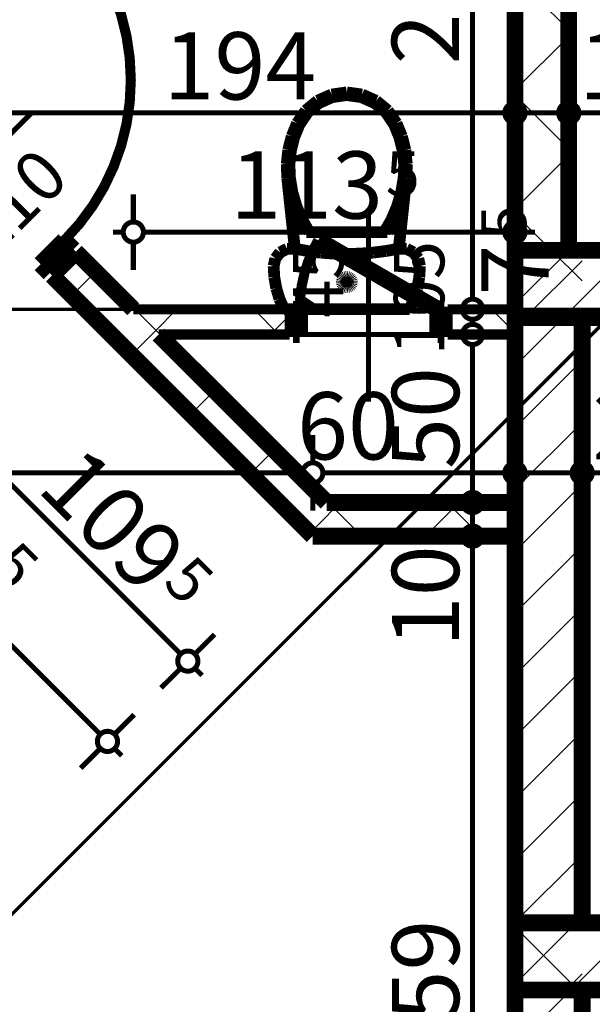
# Model space of a CAD drawing. Extents: x 77007 to 96231, y 86393 to 98034.
# Drawn here: x 78926 to 79096, y 88241 to 88534 of the extents above; entities that cross this region are included whole.
import ezdxf
from ezdxf.enums import TextEntityAlignment as Align

# ---------------------------------------------------------------- set-up
doc = ezdxf.new("R2010")
doc.units = 0
doc.header["$MEASUREMENT"] = 0
doc.linetypes.add('Double Dashed copy', pattern=[226.66666666666663, 100, -50, 26.66666666666664, -50])
for name, color, linetype in [('bani', 7, 'Continuous'), ('koloni', 7, 'Continuous'), ('KOTI-ext', 7, 'Continuous'), ('wall-ext', 7, 'Continuous')]:
    doc.layers.add(name, color=color, linetype=linetype)
doc.styles.add('GENERATED_STYLE_1', font='TIMES.TTF')
doc.dimstyles.new('Dimstyle_8AA74', dxfattribs={"dimtxt": 20, "dimasz": 11.4, "dimexe": 0.18, "dimexo": 0, "dimgap": 0.09, "dimtad": 1, "dimdec": 0, "dimzin": 0, "dimdsep": 46, "dimtxsty": 'GENERATED_STYLE_1', "dimblk": 'ARROWHEAD_1', "dimblk1": 'ARROWHEAD_1', "dimblk2": 'ARROWHEAD_1', "dimcen": 0.09, "dimclrd": 11, "dimclre": 11, "dimclrt": 11, "dimazin": 0, "dimtfac": 1, "dimtdec": 4, "dimtmove": 0, "dimatfit": 0, "dimfxl": 0, "dimtolj": 1, "dimtzin": 0, "dimarcsym": 0})
pattern_1 = [(45, (0, 0), (-17.67766952966369, 17.67766952966369), []), (135, (0, 0), (17.67766952966369, 17.67766952966369), [])]
pattern_2 = [(45, (0, 0), (-9.192387818250328, 9.19238781825033), [])]

# ---------------------------------------------------------------- blocks, each defined once
blk = doc.blocks.new('WALL_1366', base_point=(79072.91750643634, 88255.16434713469))
at = {"layer": 'wall-ext'}
h = blk.add_hatch(dxfattribs=at)
h.set_pattern_fill('CONCRETE BLOCK', scale=25, angle=45, style=0, pattern_type=0)
h.set_pattern_definition(pattern_1)
h.paths.add_polyline_path([(79072.91750643635, 88245.16434713469), (79092.91750643634, 88245.16434713469), (79092.91750643634, 88265.16434713469), (79072.91750643635, 88265.16434713469)], flags=0)
blk = doc.blocks.new('WALL_1367', base_point=(79082.91750643632, 88265.16434713463))
at = {"layer": 'wall-ext', "color": 7, "linetype": 'Continuous', "const_width": 5}
for points in [[(79092.91750643632, 88265.16434713463), (79072.91750643632, 88265.16434713463)], [(79072.91750643632, 88245.16434713469), (79072.91750643632, 88057.66434713466)], [(79092.91750643632, 88065.16434713466), (79092.91750643632, 88245.16434713463)]]:
    blk.add_lwpolyline(points, dxfattribs=at)
blk = doc.blocks.new('WALL_1369', base_point=(79082.91965399693, 88465.16434713468))
at = {"layer": 'wall-ext'}
h = blk.add_hatch(dxfattribs=at)
h.set_pattern_fill('CONCRETE BLOCK', scale=25, angle=45, style=0, pattern_type=0)
h.set_pattern_definition(pattern_1)
h.paths.add_polyline_path([(79072.92180155758, 88445.168642256), (79072.91965399693, 88445.168642256), (79072.91965399693, 88265.168642256), (79072.92180155762, 88265.168642256)], flags=0)
h = blk.add_hatch(dxfattribs=at)
h.set_pattern_fill('CONCRETE BLOCK', scale=25, angle=45, style=0, pattern_type=0)
h.set_pattern_definition(pattern_1)
h.paths.add_polyline_path([(79092.91965399693, 88065.16434713466), (79092.91965399693, 88245.16434713466), (79092.91750643631, 88245.16434713466), (79092.91750643634, 88065.16434713466)], flags=0)
at = {"layer": 'wall-ext', "color": 7, "linetype": 'Continuous', "const_width": 5}
for points in [[(79072.91965399693, 88445.16434713468), (79072.91965399693, 88265.16434713463)], [(79092.91965399693, 88265.16434713463), (79092.91965399693, 88265.168642256)], [(79092.91965399693, 88065.16434713466), (79092.91965399693, 88245.16434713463)]]:
    blk.add_lwpolyline(points, dxfattribs=at)
blk = doc.blocks.new('WALL_1428', base_point=(79073.11965399695, 88390.15966267773))
at = {"layer": 'wall-ext'}
h = blk.add_hatch(dxfattribs=at)
h.set_pattern_fill('CONCRETE BLOCK', scale=25, angle=45, style=0, pattern_type=0)
h.set_pattern_definition(pattern_1)
h.paths.add_polyline_path([(79072.92180155758, 88380.15966267773), (79072.92180155758, 88390.15966267773), (79016.94889339879, 88390.15966267773), (79012.80675777506, 88380.15966267773)], flags=0)
at = {"layer": 'wall-ext', "color": 7, "linetype": 'Continuous', "const_width": 5}
for points in [[(79072.92180155758, 88390.15966267773), (79016.94889339879, 88390.15966267773)], [(79012.80675777506, 88380.15966267773), (79072.92180155758, 88380.15966267773)]]:
    blk.add_lwpolyline(points, dxfattribs=at)
blk = doc.blocks.new('D1_Entrance_St_625')
at = {"color": 0, "linetype": 'Continuous', "const_width": 3.00000011920929}
blk.add_lwpolyline([(-15.00704155516199, 20.5, 0.1316524975873958), (-20.5, 5.020886050671747e-15)], format="xyb", dxfattribs=at)
at = {"color": 0, "linetype": 'Continuous', "const_width": 5}
for points in [[(20.5, 0), (-15.00704155516199, 20.5)], [(-20.5, 0), (-22.5, 0)], [(-22.5, 0), (-22.5, -7.5)], [(-20.5, -7.5), (-20.5, 0)], [(22.5, 0), (20.5, 0)], [(20.5, 0), (20.5, -7.5)], [(22.5, -7.5), (22.5, 0)], [(-22.5, -7.5), (-20.5, -7.5)], [(20.5, -7.5), (22.5, -7.5)]]:
    blk.add_lwpolyline(points, dxfattribs=at)
blk = doc.blocks.new('Window-Door_Marker_-_70_19169')
at = {"color": 11, "linetype": 'Continuous', "const_width": 1.5}
blk.add_lwpolyline([(0, 30), (0, -27.5)], dxfattribs=at)
at = {"color": 11, "style": 'GENERATED_STYLE_1'}
for tag, p in [('AC_WIDO_A_SIZE', (-7.500000000000003, -2.5)), ('AC_WIDO_B_SIZE', (22.5, -13.75))]:
    blk.add_attdef(tag, p, '', height=15, rotation=90, dxfattribs=at)
blk = doc.blocks.new('WALL_1478', base_point=(78952.80953642186, 88440.15688403093))
at = {"layer": 'wall-ext'}
h = blk.add_hatch(dxfattribs=at)
h.set_pattern_fill('CONCRETE BLOCK', scale=25, angle=45, style=0, pattern_type=0)
h.set_pattern_definition(pattern_1)
h.paths.add_polyline_path([(78959.45167204559, 88447.65688403093), (78966.95167204559, 88440.15688403095), (79005.91778424913, 88440.15688403096), (79005.91778424913, 88447.65688403096)], flags=0)
h = blk.add_hatch(dxfattribs=at)
h.set_pattern_fill('CONCRETE BLOCK', scale=25, angle=45, style=0, pattern_type=0)
h.set_pattern_definition(pattern_1)
h.paths.add_polyline_path([(79052.91778424915, 88447.656884031), (79052.91778424915, 88440.15688403099), (79072.92180155758, 88440.156884031), (79072.92180155758, 88447.65688403102)], flags=0)
h = blk.add_hatch(dxfattribs=at)
h.set_pattern_fill('CONCRETE BLOCK', scale=25, angle=45, style=0, pattern_type=0)
h.set_pattern_definition(pattern_1)
h.paths.add_polyline_path([(79072.91965399696, 88440.156884031), (79072.92144156728, 88440.156884031), (79072.92144156728, 88445.16434713468), (79072.91965399696, 88445.16434713468)], flags=0)
at = {"layer": 'wall-ext', "color": 3, "linetype": 'Continuous', "const_width": 3.00000011920929}
for points in [[(79005.91778424913, 88447.65688403096), (78959.45167204559, 88447.65688403093)], [(79005.91778424913, 88440.15688403096), (79005.91778424913, 88447.65688403096)], [(79052.91778424915, 88440.15688403099), (79052.91778424915, 88447.656884031)], [(79072.91965399696, 88447.65688403102), (79052.91778424915, 88447.656884031)], [(79072.92144156728, 88440.156884031), (79072.92144156728, 88445.16434713468)], [(78966.95167204559, 88440.15688403095), (79005.91778424913, 88440.15688403096)], [(79052.91778424915, 88440.15688403099), (79072.92144156728, 88440.156884031)]]:
    blk.add_lwpolyline(points, dxfattribs=at)
at = {"layer": 'wall-ext', "color": 133}
blk.add_blockref('Window-Door_Marker_-_70_19169', (79029.41778424913, 88447.65688403098), dxfattribs=at).add_auto_attribs({'AC_WIDO_A_SIZE': '45', 'AC_WIDO_B_SIZE': '105'})
blk.add_blockref('D1_Entrance_St_625', (79029.41778424913, 88447.65688403098), dxfattribs=at)
blk = doc.blocks.new('WALL_1709', base_point=(79072.91965399693, 88455.16434713468))
at = {"layer": 'wall-ext'}
h = blk.add_hatch(dxfattribs=at)
h.set_pattern_fill('CONCRETE BLOCK', scale=25, angle=45, style=0, pattern_type=0)
h.set_pattern_definition(pattern_1)
h.paths.add_polyline_path([(79092.92180155758, 88445.168642256), (79092.92180155762, 88465.16434713468), (79072.92180155758, 88465.16434713468), (79072.92180155758, 88445.168642256)], flags=0)
at = {"layer": 'wall-ext', "color": 7, "linetype": 'Continuous', "const_width": 5}
for points in [[(79072.91965399693, 88465.16434713468), (79072.91965399693, 88445.16434713468)], [(79306.9218015576, 88465.16434713468), (79092.91965399693, 88465.16434713468)], [(79092.91965399693, 88445.16434713468), (79297.92180155758, 88445.16434713468)]]:
    blk.add_lwpolyline(points, dxfattribs=at)
blk = doc.blocks.new('WALL_1710', base_point=(79072.92144156728, 88670.16434713463))
at = {"layer": 'wall-ext'}
h = blk.add_hatch(dxfattribs=at)
h.set_pattern_fill('CONCRETE BLOCK', scale=25, angle=45, style=0, pattern_type=0)
h.set_pattern_definition(pattern_1)
h.paths.add_polyline_path([(79088.92144156728, 88654.16434713465), (79072.92144156728, 88654.16434713465), (79072.92144156728, 88465.16434713468), (79088.92144156728, 88465.16434713468)], flags=0)
at = {"layer": 'wall-ext', "color": 7, "linetype": 'Continuous', "const_width": 5}
for points in [[(79072.92144156728, 88654.16434713465), (79072.92144156728, 88465.16434713468)], [(79088.92144156728, 88465.16434713468), (79088.92144156728, 88654.16434713465)]]:
    blk.add_lwpolyline(points, dxfattribs=at)
blk = doc.blocks.new('D1_Metal_722')
at = {"color": 0, "linetype": 'Continuous', "const_width": 3.00000011920929}
blk.add_lwpolyline([(33.70000000000001, 67.4, 0.414213562373095), (-33.7, 8.253846824762823e-15)], format="xyb", dxfattribs=at)
at = {"color": 0, "linetype": 'Continuous', "const_width": 5}
for points in [[(33.7, 0), (33.7, 67.4)], [(-33.7, 0), (-37.5, 0)], [(-37.5, 0), (-37.5, -10)], [(-33.7, -10), (-33.7, 0)], [(37.5, 0), (33.7, 0)], [(33.7, 0), (33.7, -10)], [(37.5, -10), (37.5, 0)], [(-37.5, -10), (-33.7, -10)], [(33.7, -10), (37.5, -10)]]:
    blk.add_lwpolyline(points, dxfattribs=at)
blk = doc.blocks.new('Window-Door_Marker_-_70_19271')
at = {"color": 11, "linetype": 'Continuous', "const_width": 1.5}
blk.add_lwpolyline([(-20, 40, 1), (20, 40, 1)], format="xyb", close=True, dxfattribs=at)
blk.add_lwpolyline([(0, 20), (0, -30)], dxfattribs=at)
at = {"color": 11, "style": 'GENERATED_STYLE_1'}
for tag, p, rotation in [('AC_MarkerText_1', (5.625, 47.5), 180), ('AC_WIDO_B_SIZE', (-22.5, 10), -90.00000000000001), ('AC_WIDO_A_SIZE', (7.500000000000004, 10), -90.00000000000001)]:
    blk.add_attdef(tag, p, '', height=15, rotation=rotation, dxfattribs=at)
blk = doc.blocks.new('WALL_1713', base_point=(79002.80675777505, 88390.15966267773))
at = {"layer": 'wall-ext'}
h = blk.add_hatch(dxfattribs=at)
h.set_pattern_fill('CONCRETE BLOCK', scale=25, angle=45, style=0, pattern_type=0)
h.set_pattern_definition(pattern_1)
h.paths.add_polyline_path([(78878.92207592077, 88528.18648015574), (78868.92207592077, 88524.04434453201), (78880.83589273292, 88512.13052771986), (78887.9069605448, 88519.20159553172)], flags=0)
h = blk.add_hatch(dxfattribs=at)
h.set_pattern_fill('CONCRETE BLOCK', scale=25, angle=45, style=0, pattern_type=0)
h.set_pattern_definition(pattern_1)
h.paths.add_polyline_path([(78942.35418269617, 88464.75437338035), (78935.28311488431, 88457.68330556848), (79012.80675777506, 88380.15966267773), (79016.94889339879, 88390.15966267773)], flags=0)
at = {"layer": 'wall-ext', "color": 7, "linetype": 'Continuous', "const_width": 5}
for points in [[(78887.9069605448, 88519.20159553172), (78878.92207592077, 88528.18648015574)], [(78868.92207592077, 88524.04434453201), (78880.83589273292, 88512.13052771986)], [(78880.83589273292, 88512.13052771986), (78887.9069605448, 88519.20159553172)], [(78935.28311488431, 88457.68330556848), (78942.35418269617, 88464.75437338035)], [(78959.45167204559, 88447.65688403093), (78942.35418269617, 88464.75437338035)], [(78935.28311488431, 88457.68330556848), (79012.80675777506, 88380.15966267773)], [(79016.94889339879, 88390.15966267773), (78966.95167204559, 88440.15688403095)]]:
    blk.add_lwpolyline(points, dxfattribs=at)
at = {"layer": 'wall-ext', "color": 133, "xscale": -1, "rotation": 315.0000000000024}
blk.add_blockref('D1_Metal_722', (78915.13057162048, 88491.97798445604), dxfattribs=at)
at = {"layer": 'wall-ext', "color": 133, "rotation": 135.0000000000024}
blk.add_blockref('Window-Door_Marker_-_70_19271', (78908.05950380862, 88484.90691664418), dxfattribs=at).add_auto_attribs({'AC_MarkerText_1': '5', 'AC_WIDO_A_SIZE': '75', 'AC_WIDO_B_SIZE': '210'})
blk = doc.blocks.new('COLUMN_574', base_point=(79185.41750643631, 88255.16434713463))
at = {"layer": 'koloni'}
h = blk.add_hatch(dxfattribs=at)
h.set_pattern_fill('COMMON BRICK', color=1, scale=12.99999952316284, angle=45, style=0, pattern_type=0)
h.set_pattern_definition(pattern_2)
h.paths.add_polyline_path([(79072.91750643631, 88265.16434713463), (79072.91750643631, 88245.16434713463), (79297.91750643631, 88245.16434713463), (79297.91750643631, 88265.16434713463)], flags=0)
at = {"layer": 'koloni', "color": 30, "linetype": 'Continuous', "const_width": 5}
blk.add_lwpolyline([(79072.91750643631, 88265.16434713463), (79072.91750643631, 88245.16434713463), (79297.91750643631, 88245.16434713463), (79297.91750643631, 88265.16434713463)], close=True, dxfattribs=at)
blk = doc.blocks.new('COLUMN_575', base_point=(79082.91750643632, 88155.16434713466))
at = {"layer": 'koloni'}
h = blk.add_hatch(dxfattribs=at)
h.set_pattern_fill('COMMON BRICK', color=1, scale=12.99999952316284, angle=45, style=0, pattern_type=0)
h.set_pattern_definition(pattern_2)
h.paths.add_polyline_path([(79072.91750643632, 88065.16434713466), (79092.91750643634, 88065.16434713466), (79092.91750643631, 88245.16434713466), (79072.91750643631, 88245.16434713466)], flags=0)
at = {"layer": 'koloni', "color": 30, "linetype": 'Continuous', "const_width": 5}
blk.add_lwpolyline([(79072.91750643632, 88065.16434713466), (79092.91750643634, 88065.16434713466), (79092.91750643631, 88245.16434713466), (79072.91750643631, 88245.16434713466)], close=True, dxfattribs=at)
blk = doc.blocks.new('COLUMN_576', base_point=(79185.41965399696, 88455.16434713468))
at = {"layer": 'koloni'}
h = blk.add_hatch(dxfattribs=at)
h.set_pattern_fill('COMMON BRICK', color=1, scale=12.99999952316284, angle=45, style=0, pattern_type=0)
h.set_pattern_definition(pattern_2)
h.paths.add_polyline_path([(79072.91965399696, 88465.16434713468), (79072.91965399696, 88445.16434713468), (79297.91965399696, 88445.16434713468), (79297.91965399696, 88465.16434713468)], flags=0)
at = {"layer": 'koloni', "color": 30, "linetype": 'Continuous', "const_width": 5}
blk.add_lwpolyline([(79072.91965399696, 88465.16434713468), (79072.91965399696, 88445.16434713468), (79297.91965399696, 88445.16434713468), (79297.91965399696, 88465.16434713468)], close=True, dxfattribs=at)
blk = doc.blocks.new('COLUMN_577', base_point=(79082.92180155759, 88355.168642256))
at = {"layer": 'koloni'}
h = blk.add_hatch(dxfattribs=at)
h.set_pattern_fill('COMMON BRICK', color=1, scale=12.99999952316284, angle=45, style=0, pattern_type=0)
h.set_pattern_definition(pattern_2)
h.paths.add_polyline_path([(79072.92180155762, 88265.168642256), (79092.92180155762, 88265.168642256), (79092.92180155758, 88445.168642256), (79072.92180155758, 88445.168642256)], flags=0)
at = {"layer": 'koloni', "color": 30, "linetype": 'Continuous', "const_width": 5}
blk.add_lwpolyline([(79072.92180155762, 88265.168642256), (79092.92180155762, 88265.168642256), (79092.92180155758, 88445.168642256), (79072.92180155758, 88445.168642256)], close=True, dxfattribs=at)
blk = doc.blocks.new('WC_1_LT_65_2475')
at = {"layer": 'bani', "color": 0, "linetype": 'ByBlock', "const_width": 3.499999940395355}
for points in [[(-18.6767, 64.5), (-20.0072, 61.44519999999999)], [(18.6769, 64.5), (-18.6767, 64.5)], [(20.0074, 61.44519999999999), (18.6769, 64.5)], [(-20.0072, 61.44519999999999), (-20.9709, 58.25559999999999)], [(20.9711, 58.25559999999999), (20.0074, 61.44519999999999)], [(-20.9709, 58.25559999999999), (-21.5545, 54.97510000000001)], [(-1.409538931178862, 56.91303021498851), (-1.477211629518311, 56.66047226650041)], [(-1.299038105676657, 57.15), (-1.409538931178862, 56.91303021498851)], [(-1.149066664678466, 57.36418141452981), (-1.299038105676657, 57.15)], [(-0.9641814145298081, 57.54906666467847), (-1.149066664678466, 57.36418141452981)], [(-0.7499999999999992, 57.69903810567666), (-0.9641814145298081, 57.54906666467847)], [(-0.5130302149885025, 57.80953893117887), (-0.7499999999999992, 57.69903810567666)], [(-0.2604722665003951, 57.87721162951832), (-0.5130302149885025, 57.80953893117887)], [(3.903127820947816e-16, 57.90000000000001), (-0.2604722665003951, 57.87721162951832)], [(0.2604722665003958, 57.87721162951832), (3.903127820947816e-16, 57.90000000000001)], [(0.5130302149885033, 57.80953893117887), (0.2604722665003958, 57.87721162951832)], [(0.7500000000000001, 57.69903810567666), (0.5130302149885033, 57.80953893117887)], [(0.964181414529809, 57.54906666467847), (0.7500000000000001, 57.69903810567666)], [(1.149066664678467, 57.36418141452981), (0.964181414529809, 57.54906666467847)], [(1.299038105676658, 57.15), (1.149066664678467, 57.36418141452981)], [(1.409538931178862, 56.91303021498851), (1.299038105676658, 57.15)], [(1.477211629518312, 56.66047226650041), (1.409538931178862, 56.91303021498851)], [(21.5547, 54.97510000000001), (20.9711, 58.25559999999999)], [(-21.5545, 54.97510000000001), (-21.7499, 51.64879999999999)], [(-1.477211629518311, 56.66047226650041), (-1.499999999999999, 56.40000000000001)], [(-1.499999999999999, 56.40000000000001), (-1.477211629518311, 56.13952773349961)], [(-1.477211629518311, 56.13952773349961), (-1.409538931178862, 55.88696978501151)], [(-1.409538931178862, 55.88696978501151), (-1.299038105676657, 55.65000000000001)], [(-1.299038105676657, 55.65000000000001), (-1.149066664678466, 55.43581858547019)], [(-1.149066664678466, 55.43581858547019), (-0.9641814145298084, 55.25093333532154)], [(-0.9641814145298084, 55.25093333532154), (-0.7499999999999997, 55.10096189432335)], [(-0.7499999999999997, 55.10096189432335), (-0.513030214988503, 54.99046106882114)], [(-0.513030214988503, 54.99046106882114), (-0.2604722665003957, 54.92278837048169)], [(-0.2604722665003957, 54.92278837048169), (-4.77048955893622e-16, 54.90000000000001)], [(-4.77048955893622e-16, 54.90000000000001), (0.2604722665003947, 54.92278837048169)], [(0.2604722665003947, 54.92278837048169), (0.5130302149885022, 54.99046106882114)], [(0.5130302149885022, 54.99046106882114), (0.7499999999999988, 55.10096189432335)], [(0.7499999999999988, 55.10096189432335), (0.9641814145298075, 55.25093333532154)], [(0.9641814145298075, 55.25093333532154), (1.149066664678466, 55.43581858547019)], [(1.149066664678466, 55.43581858547019), (1.299038105676657, 55.65000000000001)], [(1.299038105676657, 55.65000000000001), (1.409538931178861, 55.88696978501149)], [(1.409538931178861, 55.88696978501149), (1.47721162951831, 56.13952773349961)], [(1.5, 56.40000000000001), (1.477211629518312, 56.66047226650041)], [(1.47721162951831, 56.13952773349961), (1.5, 56.40000000000001)], [(21.7501, 51.64879999999999), (21.5547, 54.97510000000001)], [(-21.7499, 51.64879999999999), (-21.2431, 49.3976)], [(21.2433, 49.3976), (21.7501, 51.64879999999999)], [(-21.2431, 49.3976), (-19.8207, 47.5806)], [(-3.8868, 47.9561), (0.0001000000000001, 48.0535)], [(9.999999999999999e-05, 48.0535), (3.8869, 47.9561)], [(19.8209, 47.5806), (21.2433, 49.3976)], [(-19.8207, 47.5806), (-17.7569, 46.54840000000001)], [(-17.7569, 46.54840000000001), (-15.4499, 46.5)], [(-15.44984828983628, 46.50000916290325), (-17.7, 25.5)], [(-15.4499, 46.5), (-11.6214, 47.1784)], [(-11.6214, 47.1784), (-7.763800000000001, 47.6642)], [(-7.763800000000001, 47.6642), (-3.8868, 47.9561)], [(3.8869, 47.9561), (7.764000000000001, 47.6642)], [(7.764000000000001, 47.6642), (11.6216, 47.1784)], [(11.6216, 47.1784), (15.4501, 46.5)], [(17.7, 25.5), (15.44997854996391, 46.50006405817862)], [(15.4501, 46.5), (17.7571, 46.54840000000001)], [(17.7571, 46.54840000000001), (19.8209, 47.5806)], [(-12.0703, 41.6031), (-14.1638, 37.8471)], [(-11.1236, 41.6031), (-13.2802, 37.84200000000001)], [(12.0703, 41.6031), (-12.0703, 41.6031)], [(13.2802, 37.8421), (11.1236, 41.6031)], [(14.1638, 37.8471), (12.0703, 41.6031)], [(-14.1638, 37.8471), (-15.8135, 33.87609999999999)], [(-13.2802, 37.84200000000001), (-14.9779, 33.8528)], [(14.9779, 33.8528), (13.2802, 37.8421)], [(15.8135, 33.87609999999999), (14.1638, 37.8471)], [(-15.8135, 33.87609999999999), (-16.9974, 29.74220000000001)], [(-14.9779, 33.8528), (-16.1932, 29.69120000000001)], [(16.1932, 29.69120000000001), (14.9779, 33.8528)], [(16.9974, 29.74220000000001), (15.8135, 33.87609999999999)], [(-16.9974, 29.74220000000001), (-17.7, 25.5)], [(-16.1932, 29.69120000000001), (-16.909, 25.4152)], [(16.909, 25.4152), (16.1932, 29.69120000000001)], [(17.7, 25.5), (16.9974, 29.74220000000001)], [(-17.7, 25.5), (-17.8506, 21.3029)], [(-16.909, 25.4152), (-17.0555, 21.3308)], [(17.0555, 21.3308), (16.909, 25.4152)], [(17.8506, 21.3029), (17.7, 25.5)], [(-17.8506, 21.3029), (-17.4066, 17.1267)], [(-17.0555, 21.3308), (-16.6234, 17.2666)], [(16.6234, 17.2666), (17.0555, 21.3308)], [(17.4066, 17.12670000000001), (17.8506, 21.3029)], [(-17.4066, 17.1267), (-16.3769, 13.0551)], [(-16.6234, 17.2666), (-15.6214, 13.3042)], [(15.6214, 13.3042), (16.6234, 17.2666)], [(16.377, 13.0551), (17.4066, 17.12670000000001)], [(-16.3769, 13.0551), (-14.7824, 9.169799999999999)], [(-15.6214, 13.3042), (-14.0696, 9.5232)], [(14.0696, 9.523200000000003), (15.6214, 13.3042)], [(14.7824, 9.169800000000002), (16.377, 13.0551)], [(-14.7824, 9.169799999999999), (-12.2074, 5.3992)], [(-14.0696, 9.5232), (-11.6189, 5.934399999999999)], [(11.6189, 5.934400000000001), (14.0696, 9.523200000000003)], [(12.2074, 5.399200000000001), (14.7824, 9.169800000000002)], [(-12.2074, 5.3992), (-8.6977, 2.478599999999999)], [(-11.6189, 5.934399999999999), (-8.278400000000001, 3.154699999999999)], [(8.278400000000001, 3.154700000000001), (11.6189, 5.934400000000001)], [(8.6977, 2.478600000000001), (12.2074, 5.399200000000001)], [(-8.6977, 2.478599999999999), (-4.521999999999999, 0.6316999999999996)], [(-8.278400000000001, 3.154699999999999), (-4.304, 1.396799999999999)], [(-4.304, 1.396799999999999), (0, 0.7955)], [(0, 0.7955), (4.304, 1.3968)], [(4.304, 1.3968), (8.278400000000001, 3.154700000000001)], [(4.521999999999999, 0.6317000000000003), (8.6977, 2.478600000000001)], [(-4.521999999999999, 0.6316999999999996), (0, 0)], [(0, 0), (4.521999999999999, 0.6317000000000003)]]:
    blk.add_lwpolyline(points, dxfattribs=at)
blk = doc.blocks.new('*D4838')
at = {"layer": 'KOTI-ext', "color": 11, "linetype": 'Continuous', "const_width": 1.5}
for points in [[(79088.92144156728, 88517.30207988918), (79088.92144156728, 88509.05207988918)], [(79306.9218015576, 88517.30207988918), (79306.9218015576, 88509.05207988918)], [(79303.9218015576, 88506.05207988918), (79091.92144156728, 88506.05207988918)], [(79312.9218015576, 88506.05207988918), (79309.9218015576, 88506.05207988918)], [(79088.92144156728, 88503.05207988918), (79088.92144156728, 88494.80207988918)], [(79306.9218015576, 88503.05207988918), (79306.9218015576, 88494.80207988918)]]:
    blk.add_lwpolyline(points, dxfattribs=at)
for points in [[(79085.92144156728, 88506.05207988918, 1), (79091.92144156728, 88506.05207988918, 1)], [(79303.9218015576, 88506.05207988918, 1), (79309.9218015576, 88506.05207988918, 1)]]:
    blk.add_lwpolyline(points, format="xyb", close=True, dxfattribs=at)
at = {"layer": 'KOTI-ext', "color": 11, "style": 'GENERATED_STYLE_1', "oblique": -2.504478167265416e-06}
for s, p in [('16', (79091.92144085481, 88510.05208007917)), ('218', (79190.42162049374, 88510.05208007917))]:
    blk.add_text(s, height=20, dxfattribs=at).set_placement(p)
blk = doc.blocks.new('ARROWHEAD_1')
at = {"color": 0, "linetype": 'Continuous'}
blk.add_line((0, 0), (-1, 0), dxfattribs=at)
blk.add_circle((0, 0), 0.25, dxfattribs=at)
blk = doc.blocks.new('*D4839')
at = {"layer": 'KOTI-ext', "color": 11, "linetype": 'Continuous', "const_width": 1.5}
for points in [[(79072.92144156728, 88517.30207988918), (79072.92144156728, 88509.05207988918)], [(79088.92144156728, 88517.30207988918), (79088.92144156728, 88509.05207988918)], [(79085.92144156728, 88506.05207988918), (79075.92144156728, 88506.05207988918)], [(79072.92144156728, 88503.05207988918), (79072.92144156728, 88494.80207988918)], [(79088.92144156728, 88503.05207988918), (79088.92144156728, 88494.80207988918)]]:
    blk.add_lwpolyline(points, dxfattribs=at)
for points in [[(79069.92144156728, 88506.05207988918, 1), (79075.92144156728, 88506.05207988918, 1)], [(79085.92144156728, 88506.05207988918, 1), (79091.92144156728, 88506.05207988918, 1)]]:
    blk.add_lwpolyline(points, format="xyb", close=True, dxfattribs=at)
blk = doc.blocks.new('*D4840')
at = {"layer": 'KOTI-ext', "color": 11, "linetype": 'Continuous', "const_width": 1.5}
for points in [[(78878.92207592077, 88517.30207988918), (78878.92207592077, 88509.05207988918)], [(79072.92144156728, 88517.30207988918), (79072.92144156728, 88509.05207988918)], [(79069.92144156728, 88506.05207988918), (78881.92207592077, 88506.05207988918)], [(78878.92207592077, 88503.05207988918), (78878.92207592077, 88494.80207988918)], [(79072.92144156728, 88503.05207988918), (79072.92144156728, 88494.80207988918)]]:
    blk.add_lwpolyline(points, dxfattribs=at)
for points in [[(78875.92207592078, 88506.05207988918, 1), (78881.92207592077, 88506.05207988918, 1)], [(79069.92144156728, 88506.05207988918, 1), (79075.92144156728, 88506.05207988918, 1)]]:
    blk.add_lwpolyline(points, format="xyb", close=True, dxfattribs=at)
at = {"layer": 'KOTI-ext', "color": 11, "style": 'GENERATED_STYLE_1', "oblique": -2.504478167265416e-06}
for s, p in [('10', (78881.9220752083, 88510.05208007917)), ('194', (78968.42175767533, 88510.05208007917))]:
    blk.add_text(s, height=20, dxfattribs=at).set_placement(p)
blk = doc.blocks.new('*D4858')
at = {"layer": 'KOTI-ext', "color": 11, "linetype": 'Continuous', "const_width": 1.5}
for points in [[(78959.45167204559, 88473.61349602665), (78959.45167204559, 88481.86349602665)], [(79072.91965399693, 88473.61349602665), (79072.91965399693, 88481.86349602665)], [(78953.45167204559, 88470.61349602665), (78956.45167204559, 88470.61349602665)], [(78962.45167204559, 88470.61349602665), (79069.91965399693, 88470.61349602665)], [(79075.91965399693, 88470.61349602665), (79078.91965399693, 88470.61349602665)], [(78959.45167204559, 88459.36349602666), (78959.45167204559, 88467.61349602666)], [(79072.91965399693, 88459.36349602666), (79072.91965399693, 88467.61349602666)]]:
    blk.add_lwpolyline(points, dxfattribs=at)
for points in [[(78956.45167204559, 88470.61349602665, 1), (78962.45167204559, 88470.61349602665, 1)], [(79069.91965399693, 88470.61349602665, 1), (79075.91965399693, 88470.61349602665, 1)]]:
    blk.add_lwpolyline(points, format="xyb", close=True, dxfattribs=at)
at = {"layer": 'KOTI-ext', "color": 11, "style": 'GENERATED_STYLE_1', "oblique": -2.504478167265416e-06}
blk.add_text('113', height=20, dxfattribs=at).set_placement((79033.68566171508, 88474.61349621664), align=Align.RIGHT)
blk.add_text('5', height=13.334, dxfattribs=at).set_placement((79034.51853671508, 88481.27949621664))
blk = doc.blocks.new('*D5733')
at = {"layer": 'KOTI-ext', "color": 11, "linetype": 'Continuous', "const_width": 1.5}
for points in [[(78809.99940165652, 88465.12167026778), (78815.83303260131, 88470.95530121255)], [(78803.63544062583, 88467.24299061132), (78805.7567609694, 88465.12167026778)], [(78799.9231300246, 88455.04539863586), (78805.7567609694, 88460.87902958064)], [(78809.99940165652, 88460.87902958064), (78949.64144282366, 88321.23698841348)], [(78953.8840835108, 88321.23698841348), (78959.71771445559, 88327.07061935826)], [(78943.80781187888, 88311.16071678158), (78949.64144282366, 88316.99434772636)], [(78953.8840835108, 88316.99434772636), (78956.00540385435, 88314.8730273828)]]:
    blk.add_lwpolyline(points, dxfattribs=at)
for points in [[(78804.87808131296, 88463.0003499242, 1), (78810.87808131296, 88463.0003499242, 1)], [(78948.76276316724, 88319.11566806992, 1), (78954.76276316722, 88319.11566806992, 1)]]:
    blk.add_lwpolyline(points, format="xyb", close=True, dxfattribs=at)
at = {"layer": 'KOTI-ext', "color": 11, "style": 'GENERATED_STYLE_1', "oblique": -2.504478167265416e-06}
blk.add_text('203', height=20, rotation=314.9999999999977, dxfattribs=at).set_placement((78910.50022120404, 88366.0350645513), align=Align.RIGHT)
blk.add_text('5', height=13.334, rotation=314.9999999999977, dxfattribs=at).set_placement((78915.80272656781, 88370.1597067943))
blk = doc.blocks.new('*D5741')
at = {"layer": 'KOTI-ext', "color": 11, "linetype": 'Continuous', "const_width": 1.5}
for points in [[(79057.31474345423, 88380.15966267773, 1), (79063.31474345423, 88380.15966267773, 1)], [(79057.31474345423, 88121.16219957398, 1), (79063.31474345423, 88121.16219957398, 1)]]:
    blk.add_lwpolyline(points, format="xyb", close=True, dxfattribs=at)
for points in [[(79057.31474345423, 88380.15966267773), (79049.06474345425, 88380.15966267773)], [(79071.56474345423, 88380.15966267773), (79063.31474345423, 88380.15966267773)], [(79060.31474345423, 88124.16219957398), (79060.31474345423, 88377.15966267773)], [(79057.31474345423, 88121.16219957398), (79049.06474345425, 88121.16219957398)], [(79071.56474345423, 88121.16219957398), (79063.31474345423, 88121.16219957398)]]:
    blk.add_lwpolyline(points, dxfattribs=at)
at = {"layer": 'KOTI-ext', "color": 11, "style": 'GENERATED_STYLE_1', "oblique": -2.504478167265416e-06}
for s, p in [('10', (79056.31474326424, 88347.15966196528)), ('259', (79056.31474326424, 88220.66093005717)), ('6', (79056.31474326424, 88121.16219957398))]:
    blk.add_text(s, height=20, rotation=90, dxfattribs=at).set_placement(p)
blk = doc.blocks.new('*D5742')
at = {"layer": 'KOTI-ext', "color": 11, "linetype": 'Continuous', "const_width": 1.5}
for points in [[(79057.31474345423, 88390.15966267773, 1), (79063.31474345423, 88390.15966267773, 1)], [(79057.31474345423, 88380.15966267773, 1), (79063.31474345423, 88380.15966267773, 1)]]:
    blk.add_lwpolyline(points, format="xyb", close=True, dxfattribs=at)
for points in [[(79057.31474345423, 88390.15966267773), (79049.06474345425, 88390.15966267773)], [(79071.56474345423, 88390.15966267773), (79063.31474345423, 88390.15966267773)], [(79060.31474345423, 88383.15966267773), (79060.31474345423, 88387.15966267775)], [(79057.31474345423, 88380.15966267773), (79049.06474345425, 88380.15966267773)], [(79071.56474345423, 88380.15966267773), (79063.31474345423, 88380.15966267773)]]:
    blk.add_lwpolyline(points, dxfattribs=at)
blk = doc.blocks.new('*D5743')
at = {"layer": 'KOTI-ext', "color": 11, "linetype": 'Continuous', "const_width": 1.5}
for points in [[(79057.31474345423, 88440.15688403096, 1), (79063.31474345423, 88440.15688403096, 1)], [(79057.31474345423, 88390.15966267773, 1), (79063.31474345423, 88390.15966267773, 1)]]:
    blk.add_lwpolyline(points, format="xyb", close=True, dxfattribs=at)
for points in [[(79057.31474345423, 88440.15688403096), (79049.06474345425, 88440.15688403096)], [(79071.56474345423, 88440.15688403096), (79063.31474345423, 88440.15688403096)], [(79060.31474345423, 88393.15966267773), (79060.31474345423, 88437.15688403096)], [(79057.31474345423, 88390.15966267773), (79049.06474345425, 88390.15966267773)], [(79071.56474345423, 88390.15966267773), (79063.31474345423, 88390.15966267773)]]:
    blk.add_lwpolyline(points, dxfattribs=at)
at = {"layer": 'KOTI-ext', "color": 11, "style": 'GENERATED_STYLE_1', "oblique": -2.504478167265416e-06}
blk.add_text('50', height=20, rotation=90, dxfattribs=at).set_placement((79056.31474326424, 88400.1582726419))
blk = doc.blocks.new('*D5744')
at = {"layer": 'KOTI-ext', "color": 11, "linetype": 'Continuous', "const_width": 1.5}
for points in [[(79057.31474345423, 88447.65688403096, 1), (79063.31474345423, 88447.65688403096, 1)], [(79057.31474345423, 88440.15688403096, 1), (79063.31474345423, 88440.15688403096, 1)]]:
    blk.add_lwpolyline(points, format="xyb", close=True, dxfattribs=at)
for points in [[(79057.31474345423, 88447.65688403096), (79049.06474345425, 88447.65688403096)], [(79071.56474345423, 88447.65688403096), (79063.31474345423, 88447.65688403096)], [(79060.31474345423, 88443.15688403096), (79060.31474345423, 88444.65688403098)], [(79057.31474345423, 88440.15688403096), (79049.06474345425, 88440.15688403096)], [(79071.56474345423, 88440.15688403096), (79063.31474345423, 88440.15688403096)]]:
    blk.add_lwpolyline(points, dxfattribs=at)
blk = doc.blocks.new('*D5745')
at = {"layer": 'KOTI-ext', "color": 11, "linetype": 'Continuous', "const_width": 1.5}
for points in [[(79057.31474345423, 88654.16434713465, 1), (79063.31474345423, 88654.16434713465, 1)], [(79057.31474345423, 88447.65688403096, 1), (79063.31474345423, 88447.65688403096, 1)]]:
    blk.add_lwpolyline(points, format="xyb", close=True, dxfattribs=at)
for points in [[(79057.31474345423, 88654.16434713465), (79049.06474345425, 88654.16434713465)], [(79071.56474345423, 88654.16434713465), (79063.31474345423, 88654.16434713465)], [(79060.31474345423, 88450.65688403096), (79060.31474345423, 88651.16434713465)], [(79057.31474345423, 88447.65688403096), (79049.06474345425, 88447.65688403096)], [(79071.56474345423, 88447.65688403096), (79063.31474345423, 88447.65688403096)]]:
    blk.add_lwpolyline(points, dxfattribs=at)
at = {"layer": 'KOTI-ext', "color": 11, "style": 'GENERATED_STYLE_1', "oblique": -2.504478167265416e-06}
for s, height, p in [('16', 20, (79056.31474326424, 88621.16434642219)), ('5', 13.334, (79049.64874326425, 88566.74348927663)), ('5', 13.334, (79076.25365399693, 88468.54355918421))]:
    blk.add_text(s, height=height, rotation=90, dxfattribs=at).set_placement(p)
for s, p in [('206', (79056.31474326424, 88565.91061427662)), ('7', (79082.91965399693, 88466.87730918422))]:
    blk.add_text(s, height=20, rotation=90, dxfattribs=at).set_placement(p, align=Align.RIGHT)
blk = doc.blocks.new('*D6668')
at = {"layer": 'KOTI-ext', "color": 11, "linetype": 'Continuous', "const_width": 1.5}
for points in [[(78833.88508721032, 88489.00735582157), (78839.71871815511, 88494.84098676634)], [(78827.52112617964, 88491.12867616513), (78829.64244652318, 88489.00735582157)], [(78823.80881557839, 88478.93108418967), (78829.64244652318, 88484.76471513444)], [(78833.8850872103, 88484.76471513444), (78841.55626333534, 88477.0935390094)], [(78835.72263239056, 88467.0172673775), (78841.55626333534, 88472.85089832229)]]:
    blk.add_lwpolyline(points, dxfattribs=at)
for points in [[(78828.76376686676, 88486.886035478, 1), (78834.76376686674, 88486.886035478, 1)], [(78840.67758367892, 88474.97221866585, 1), (78846.67758367892, 88474.97221866585, 1)]]:
    blk.add_lwpolyline(points, format="xyb", close=True, dxfattribs=at)
at = {"layer": 'KOTI-ext', "color": 11, "style": 'GENERATED_STYLE_1', "oblique": -2.504478167265416e-06}
blk.add_text('17', height=20, rotation=314.9999999999977, dxfattribs=at).set_placement((78828.3391815995, 88495.96747526343))
blk = doc.blocks.new('*D6669')
at = {"layer": 'KOTI-ext', "color": 11, "linetype": 'Continuous', "const_width": 1.5}
for points in [[(78845.79890402248, 88477.0935390094), (78851.63253496727, 88482.92716995419)], [(78845.79890402248, 88472.85089832229), (78896.00348548673, 88422.64631685802)]]:
    blk.add_lwpolyline(points, dxfattribs=at)
at = {"layer": 'KOTI-ext', "color": 11, "style": 'GENERATED_STYLE_1', "oblique": -2.504478167265416e-06}
blk.add_text('77', height=20, rotation=314.9999999999977, dxfattribs=at).set_placement((78863.1230197921, 88461.18363707083))
blk = doc.blocks.new('*D6670')
at = {"layer": 'KOTI-ext', "color": 11, "linetype": 'Continuous', "const_width": 1.5}
for points in [[(78900.24612617385, 88422.64631685802), (78906.07975711864, 88428.47994780281)], [(78890.16985454193, 88412.57004522612), (78896.00348548673, 88418.4036761709)], [(78900.24612617385, 88418.4036761709), (78973.52712837746, 88345.12267396729)], [(78977.76976906459, 88345.12267396729), (78983.60340000938, 88350.95630491208)], [(78967.69349743267, 88335.04640233537), (78973.52712837746, 88340.88003328016)], [(78977.76976906459, 88340.88003328016), (78979.89108940815, 88338.7587129366)]]:
    blk.add_lwpolyline(points, dxfattribs=at)
for points in [[(78895.12480583029, 88420.52499651448, 1), (78901.12480583029, 88420.52499651448, 1)], [(78972.64844872103, 88343.00135362372, 1), (78978.64844872103, 88343.00135362372, 1)]]:
    blk.add_lwpolyline(points, format="xyb", close=True, dxfattribs=at)
at = {"layer": 'KOTI-ext', "color": 11, "style": 'GENERATED_STYLE_1', "oblique": -2.504478167265416e-06}
blk.add_text('109', height=20, rotation=314.9999999999977, dxfattribs=at).set_placement((78962.47280311983, 88361.8338537431), align=Align.RIGHT)
blk.add_text('5', height=13.334, rotation=314.9999999999977, dxfattribs=at).set_placement((78967.7753084836, 88365.9584959861))
blk = doc.blocks.new('*D7280')
at = {"layer": 'KOTI-ext', "color": 11, "linetype": 'Continuous', "const_width": 1.5}
for points in [[(79092.91965399693, 88410.22249447515), (79092.91965399693, 88401.97249447515)], [(79297.9218015576, 88410.22249447515), (79297.9218015576, 88401.97249447515)], [(79294.9218015576, 88398.97249447515), (79095.91965399693, 88398.97249447515)], [(79092.91965399693, 88395.97249447515), (79092.91965399693, 88387.72249447515)], [(79297.9218015576, 88395.97249447515), (79297.9218015576, 88387.72249447515)]]:
    blk.add_lwpolyline(points, dxfattribs=at)
for points in [[(79089.91965399693, 88398.97249447515, 1), (79095.91965399693, 88398.97249447515, 1)], [(79294.9218015576, 88398.97249447515, 1), (79300.9218015576, 88398.97249447515, 1)]]:
    blk.add_lwpolyline(points, format="xyb", close=True, dxfattribs=at)
at = {"layer": 'KOTI-ext', "color": 11, "style": 'GENERATED_STYLE_1', "oblique": -2.504478167265416e-06}
blk.add_text('20', height=20, dxfattribs=at).set_placement((79095.91965328447, 88402.97249466514))
for s, p in [('205', (79172.92072670857, 88402.97249466514)), ('25', (79264.92180084514, 88402.97249466514))]:
    blk.add_text(s, height=20, rotation=360, dxfattribs=at).set_placement(p)
blk = doc.blocks.new('*D7281')
at = {"layer": 'KOTI-ext', "color": 11, "linetype": 'Continuous', "const_width": 1.5}
for points in [[(79072.91965399693, 88410.22249447515), (79072.91965399693, 88401.97249447515)], [(79092.91965399693, 88410.22249447515), (79092.91965399693, 88401.97249447515)], [(79089.91965399693, 88398.97249447515), (79075.91965399693, 88398.97249447515)], [(79072.91965399693, 88395.97249447515), (79072.91965399693, 88387.72249447515)], [(79092.91965399693, 88395.97249447515), (79092.91965399693, 88387.72249447515)]]:
    blk.add_lwpolyline(points, dxfattribs=at)
for points in [[(79069.91965399693, 88398.97249447515, 1), (79075.91965399693, 88398.97249447515, 1)], [(79089.91965399693, 88398.97249447515, 1), (79095.91965399693, 88398.97249447515, 1)]]:
    blk.add_lwpolyline(points, format="xyb", close=True, dxfattribs=at)
blk = doc.blocks.new('*D7282')
at = {"layer": 'KOTI-ext', "color": 11, "linetype": 'Continuous', "const_width": 1.5}
for points in [[(79012.80675777506, 88410.22249447515), (79012.80675777506, 88401.97249447515)], [(79072.91965399693, 88410.22249447515), (79072.91965399693, 88401.97249447515)], [(79069.91965399693, 88398.97249447515), (79015.80675777505, 88398.97249447515)], [(79012.80675777506, 88395.97249447515), (79012.80675777506, 88387.72249447515)], [(79072.91965399693, 88395.97249447515), (79072.91965399693, 88387.72249447515)]]:
    blk.add_lwpolyline(points, dxfattribs=at)
for points in [[(79009.80675777506, 88398.97249447515, 1), (79015.80675777505, 88398.97249447515, 1)], [(79069.91965399693, 88398.97249447515, 1), (79075.91965399693, 88398.97249447515, 1)]]:
    blk.add_lwpolyline(points, format="xyb", close=True, dxfattribs=at)
blk = doc.blocks.new('*D7283')
at = {"layer": 'KOTI-ext', "color": 11, "linetype": 'Continuous', "const_width": 1.5}
for points in [[(78535.92180155759, 88410.22249447515), (78535.92180155759, 88401.97249447515)], [(79012.80675777506, 88410.22249447515), (79012.80675777506, 88401.97249447515)], [(79009.80675777506, 88398.97249447515), (78538.92180155759, 88398.97249447515)], [(78535.92180155759, 88395.97249447515), (78535.92180155759, 88387.72249447515)], [(79012.80675777506, 88395.97249447515), (79012.80675777506, 88387.72249447515)]]:
    blk.add_lwpolyline(points, dxfattribs=at)
for points in [[(78532.92180155759, 88398.97249447515, 1), (78538.92180155759, 88398.97249447515, 1)], [(79009.80675777506, 88398.97249447515, 1), (79015.80675777505, 88398.97249447515, 1)]]:
    blk.add_lwpolyline(points, format="xyb", close=True, dxfattribs=at)
at = {"layer": 'KOTI-ext', "color": 11, "style": 'GENERATED_STYLE_1', "oblique": -2.504478167265416e-06}
for s, p in [('8', (78538.92180120136, 88402.97249466514)), ('477', (78759.36427859764, 88402.97249466514))]:
    blk.add_text(s, height=20, dxfattribs=at).set_placement(p)
blk.add_text('60', height=20, rotation=360, dxfattribs=at).set_placement((79008.13606160138, 88402.97249466514))
blk = doc.blocks.new('DIM_2455', base_point=(79088.92144156728, 88506.05207988918))
at = {"layer": 'KOTI-ext', "color": 11, "linetype": 'Continuous'}
for p1, p2, picture, middle in [((79306.9218015576, 88698.99388411366), (79088.92144156728, 88562.66434713466), '*D4838', (79205.42162049374, 88520.05208007917)), ((79072.92144156728, 88562.66434713466), (78878.92207592077, 88553.10200360487), '*D4840', (78975.92175767533, 88520.05208007917))]:
    dim = blk.add_linear_dim(base=(79088.92144156728, 88506.05207988918), p1=p1, p2=p2, angle=180, dimstyle='Dimstyle_8AA74', dxfattribs=at)
    dim.commit()
    dim.dimension.update_dxf_attribs({"geometry": picture, "text_midpoint": middle})
dim = blk.add_aligned_dim(p1=(79088.92144156728, 88562.66434713466), p2=(79072.92144156728, 88562.66434713466), distance=56.612267245480325, dimstyle='Dimstyle_8AA74', dxfattribs=at)
dim.commit()
dim.dimension.update_dxf_attribs({"geometry": '*D4839', "text_midpoint": (79106.9214408548, 88520.05208007917)})
blk = doc.blocks.new('DIM_2582', base_point=(79060.31474345423, 88115.16219957398))
at = {"layer": 'KOTI-ext', "color": 11, "linetype": 'Continuous'}
for p1, p2, picture, middle in [((79012.86548899456, 88447.65688403096), (79088.9219387392, 88654.16434713465), '*D5745', (79046.31474326424, 88535.91061427662)), ((79037.96320588602, 88390.15966267773), (79012.86548899456, 88440.15688403096), '*D5743', (79046.31474326424, 88415.1582726419)), ((78970.91802498655, 88121.16219957398), (79037.96320588602, 88380.15966267773), '*D5741', (79046.31474326424, 88228.16093005717))]:
    dim = blk.add_linear_dim(base=(79060.31474345423, 88115.16219957398), p1=p1, p2=p2, angle=90, dimstyle='Dimstyle_8AA74', dxfattribs=at)
    dim.commit()
    dim.dimension.update_dxf_attribs({"geometry": picture, "text_midpoint": middle, "text_rotation": 90})
for p1, p2, distance, picture, middle in [((79012.86548899456, 88440.15688403096), (79012.86548899456, 88447.65688403096), -47.449254459672375, '*D5744', (79072.91965399693, 88466.87730918422)), ((79037.96320588602, 88380.15966267773), (79037.96320588602, 88390.15966267773), -22.35153756821819, '*D5742', (79046.31474326424, 88362.15966196527))]:
    dim = blk.add_aligned_dim(p1=p1, p2=p2, distance=distance, dimstyle='Dimstyle_8AA74', dxfattribs=at)
    dim.commit()
    dim.dimension.update_dxf_attribs({"geometry": picture, "text_midpoint": middle, "text_rotation": 90})
blk = doc.blocks.new('DIM_2676', base_point=(78843.67758367892, 88474.97221866585))
at = {"layer": 'KOTI-ext', "color": 11, "linetype": 'Continuous'}
for p1, p2, distance, picture, middle, turn in [((78868.92207592077, 88524.04434453201), (78880.83589273292, 88512.13052771986), -52.54978461902906, '*D6668', (78846.01685112917, 88492.4319413575), 315), ((78880.83589273292, 88512.13052771986), (78935.28311488431, 88457.68330556848), -52.54978461902906, '*D6669', (78875.49738846286, 88462.9514040238), 315.000000000006), ((78935.28311488431, 88457.68330556848), (79012.80675777506, 88380.15966267773), -52.54978461903936, '*D6670', (78948.33066749609, 88390.11812499055), 315)]:
    dim = blk.add_aligned_dim(p1=p1, p2=p2, distance=distance, dimstyle='Dimstyle_8AA74', dxfattribs=at)
    dim.commit()
    dim.dimension.update_dxf_attribs({"geometry": picture, "text_midpoint": middle, "text_rotation": turn})
blk = doc.blocks.new('DIM_2734', base_point=(80417.92180155759, 88398.97249447515))
at = {"layer": 'KOTI-ext', "color": 11, "linetype": 'Continuous'}
for p1, p2, picture, middle in [((79297.9218015576, 88645.88261894118), (79092.91965399693, 88255.16649469532), '*D7280', (79187.92072670857, 88412.97249466514)), ((79012.80675777506, 88380.15966267773), (78535.92180155759, 88265.56944441312), '*D7283', (78766.86427859764, 88412.97249466514)), ((79072.91965399693, 88255.16649469532), (79012.80675777506, 88380.15966267773), '*D7282', (79015.63606160138, 88412.97249466514))]:
    dim = blk.add_linear_dim(base=(80417.92180155759, 88398.97249447515), p1=p1, p2=p2, angle=180, dimstyle='Dimstyle_8AA74', dxfattribs=at)
    dim.commit()
    dim.dimension.update_dxf_attribs({"geometry": picture, "text_midpoint": middle})
dim = blk.add_aligned_dim(p1=(79092.91965399693, 88255.16649469532), p2=(79072.91965399693, 88255.16649469532), distance=-143.80599977982638, dimstyle='Dimstyle_8AA74', dxfattribs=at)
dim.commit()
dim.dimension.update_dxf_attribs({"geometry": '*D7281', "text_midpoint": (79110.91965328447, 88412.97249466514)})

msp = doc.modelspace()

# ---------------------------------------------------------------- linework, layer by layer
at = {"color": 45, "linetype": 'Double Dashed copy', "const_width": 1}
for points in [[(81464.30681470838, 90808.65861498752), (78109.5373419218, 87453.88914220095)], [(80684.06152765863, 88447.66434713465), (78113.85232627075, 88447.66434713465)]]:
    msp.add_lwpolyline(points, dxfattribs=at)
at = {"layer": 'bani', "color": 133, "linetype": 'Continuous', "const_width": 1.5}
msp.add_lwpolyline([(78972.92462622824, 88440.15688403095), (79072.91965399693, 88440.15688403095)], dxfattribs=at)

# ---------------------------------------------------------------- block references
at = {"layer": 'bani', "color": 133, "linetype": 'Continuous', "xscale": -1, "rotation": 180}
msp.add_blockref('WC_1_LT_65_2475', (79022.92214011257, 88512.15688403096), dxfattribs=at)
at = {"layer": 'koloni', "color": 30}
for name, p in [('COLUMN_576', (79185.41965399696, 88455.16434713468)), ('COLUMN_577', (79082.92180155759, 88355.168642256)), ('COLUMN_574', (79185.41750643631, 88255.16434713463)), ('COLUMN_575', (79082.91750643632, 88155.16434713466))]:
    msp.add_blockref(name, p, dxfattribs=at)
at = {"layer": 'KOTI-ext', "color": 11, "linetype": 'Continuous'}
for name, p in [('DIM_2455', (79088.92144156728, 88506.05207988918)), ('DIM_2582', (79060.31474345423, 88115.16219957398)), ('DIM_2734', (80417.92180155759, 88398.97249447515)), ('DIM_2676', (78843.67758367892, 88474.97221866585))]:
    msp.add_blockref(name, p, dxfattribs=at)
at = {"layer": 'wall-ext', "color": 7}
for name, p in [('WALL_1710', (79072.92144156728, 88670.16434713463)), ('WALL_1713', (79002.80675777505, 88390.15966267773)), ('WALL_1709', (79072.91965399693, 88455.16434713468)), ('WALL_1369', (79082.91965399693, 88465.16434713468)), ('WALL_1428', (79073.11965399695, 88390.15966267773)), ('WALL_1367', (79082.91750643632, 88265.16434713463)), ('WALL_1366', (79072.91750643634, 88255.16434713469))]:
    msp.add_blockref(name, p, dxfattribs=at)
at = {"layer": 'wall-ext', "color": 3}
msp.add_blockref('WALL_1478', (78952.80953642186, 88440.15688403093), dxfattribs=at)

# ---------------------------------------------------------------- dimensions: what is measured, and where the dimension line sits
at = {"layer": 'KOTI-ext', "color": 11, "linetype": 'Continuous'}
dim = msp.add_aligned_dim(p1=(78868.92207592077, 88524.04434453201), p2=(79012.80675777506, 88380.15966267773), distance=-86.32924507580715, dimstyle='Dimstyle_8AA74', dxfattribs=at)
dim.commit()
dim.dimension.update_dxf_attribs({"geometry": '*D5733', "text_midpoint": (78896.35808558032, 88394.31933579875), "text_rotation": 315.0000000000023})
dim = msp.add_linear_dim(base=(79072.91965399693, 88470.61349602665), p1=(78959.45167204559, 88447.65688403093), p2=(79072.91965399693, 88445.16434713468), dimstyle='Dimstyle_8AA74', dxfattribs=at)
dim.commit()
dim.dimension.update_dxf_attribs({"geometry": '*D4858', "text_midpoint": (79003.68566171508, 88484.61349621665)})

doc.saveas('drawing.dxf')
